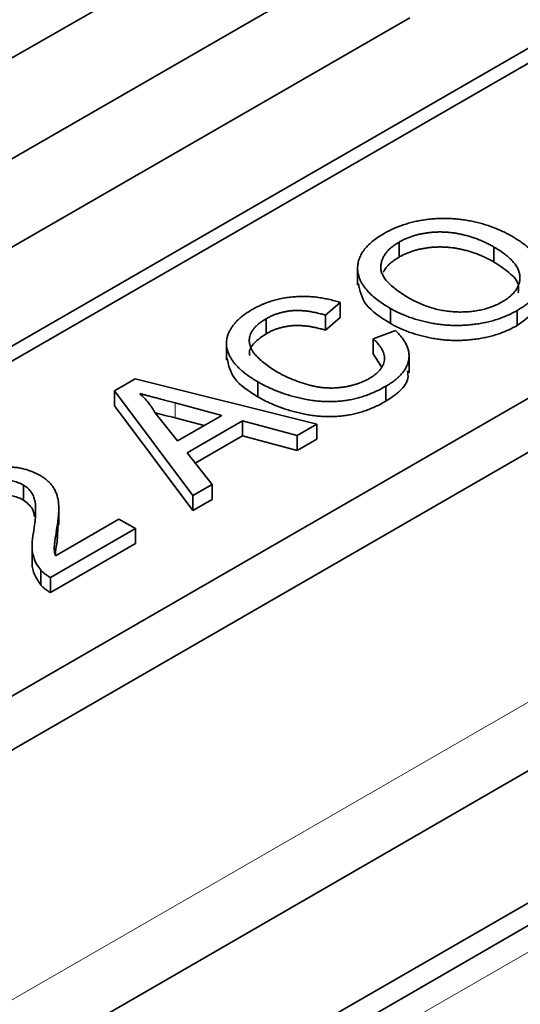
# Model space of a CAD drawing. Units: millimetres. Extents: x 30 to 1674, y 10 to 1178.
# Drawn here: x 1611 to 1614, y 948 to 954 of the extents above; entities that cross this region are included whole.
import ezdxf

# ---------------------------------------------------------------- set-up
doc = ezdxf.new("R2010")
doc.units = ezdxf.units.MM
doc.header["$LTSCALE"] = 2
doc.layers.get('0').update_dxf_attribs({"color": 1})
doc.layers.add('320562', color=7, linetype='Continuous')

# ---------------------------------------------------------------- blocks, each defined once
blk = doc.blocks.new('1059461-M_001_ISO_view')
at = {"linetype": 'Continuous', "lineweight": 35}
for p, q in [((167.16, -59.3524), (151.3209, -68.4961)), ((167.16, -59.4503), (151.3209, -68.5941)), ((171.0851, -59.7251), (151.9666, -70.762)), ((153.3008, -69.6391), (169.1399, -60.4953)), ((158.1342, -62.6813), (148.8794, -68.0173)), ((146.637, -69.9689), (158.6767, -63.0272)), ((148.9464, -69.214), (158.681, -63.6013)), ((158.6116, -65.067), (158.6116, -65.165)), ((159.2309, -65.0994), (159.2309, -65.1974)), ((158.3408, -65.2269), (158.3408, -65.3494)), ((158.226, -65.4613), (158.132, -65.5452)), ((158.226, -65.4613), (158.226, -65.5593)), ((158.132, -65.5452), (158.132, -65.6432)), ((158.5563, -65.5012), (158.5563, -65.5992)), ((159.3827, -65.5136), (159.3827, -65.6116)), ((157.7445, -65.5676), (157.7445, -65.6656)), ((158.226, -65.5593), (158.132, -65.6432)), ((158.4414, -65.6987), (158.5889, -65.6457)), ((157.4839, -65.7168), (157.4839, -65.8392)), ((158.4414, -65.6987), (158.4414, -65.7966)), ((158.4963, -65.8828), (158.4414, -65.7966)), ((158.6766, -65.9213), (158.6766, -65.7988)), ((156.7534, -66.0393), (156.8883, -65.9613)), ((156.8883, -65.9613), (158.0737, -66.2567)), ((157.6903, -65.981), (157.6903, -66.079)), ((157.265, -66.7236), (156.7534, -66.0393)), ((156.7534, -66.0393), (156.7534, -66.1372)), ((158.525, -66.0087), (158.525, -66.1067)), ((157.4552, -66.1993), (157.1497, -66.1181)), ((157.265, -66.8216), (156.7534, -66.1372)), ((157.0175, -66.1808), (157.1656, -66.3665)), ((157.339, -66.2664), (157.1497, -66.2161)), ((157.1656, -66.3665), (157.4552, -66.1993)), ((157.5891, -66.235), (157.2274, -66.4438)), ((157.9468, -66.33), (157.5891, -66.235)), ((157.5891, -66.235), (157.5891, -66.333)), ((158.0737, -66.2567), (157.9468, -66.33)), ((158.0737, -66.2567), (158.0737, -66.3547)), ((157.5891, -66.333), (157.2809, -66.5109)), ((157.9468, -66.428), (157.5891, -66.333)), ((157.9468, -66.33), (157.9468, -66.428)), ((158.0737, -66.3547), (157.9468, -66.428)), ((157.2274, -66.4438), (157.392, -66.6503)), ((156.1586, -66.6542), (156.1586, -66.7522)), ((157.392, -66.6503), (157.265, -66.7236)), ((157.392, -66.6503), (157.392, -66.7483)), ((157.265, -66.7236), (157.265, -66.8216)), ((157.392, -66.7483), (157.265, -66.8216)), ((153.7712, -71.8038), (162.4797, -66.7765)), ((156.3898, -66.9147), (156.3898, -66.7923)), ((156.3677, -67.116), (156.7828, -66.8764)), ((156.7828, -66.8764), (156.8915, -66.9392)), ((156.8915, -66.9392), (156.3367, -67.2595)), ((156.3864, -66.9024), (156.3791, -67.0257)), ((156.3791, -66.9277), (156.3791, -67.0257)), ((156.8915, -66.9392), (156.8915, -67.0372)), ((156.2154, -67.0427), (156.2154, -67.1652)), ((156.8915, -67.0372), (156.3367, -67.3574)), ((156.2727, -67.2093), (156.2727, -67.3073)), ((154.6453, -72.3084), (163.3539, -67.2811)), ((156.3367, -67.2595), (156.3367, -67.3574)), ((158.0551, -70.1925), (162.4759, -67.6404))]:
    blk.add_line(p, q, dxfattribs=at)
at = {"linetype": 'Continuous', "lineweight": 18}
for p, q in [((171.9704, -60.847), (153.3809, -71.5785)), ((173.3846, -61.6634), (154.7951, -72.3949)), ((157.1497, -66.1181), (157.1497, -66.2161))]:
    blk.add_line(p, q, dxfattribs=at)
at = {"linetype": 'Continuous', "lineweight": 35}
for points, knots in [([(158.513, -65.0109), (158.5227, -65.0055), (158.5421, -64.9947), (158.5728, -64.9799), (158.6047, -64.9666), (158.6375, -64.9548), (158.6712, -64.9443), (158.7061, -64.9352), (158.7419, -64.9275), (158.7786, -64.9214), (158.8159, -64.9168), (158.8532, -64.9136), (158.8906, -64.9121), (158.9279, -64.9122), (158.9653, -64.9138), (159.0025, -64.9174), (159.0399, -64.9221), (159.0769, -64.9287), (159.1137, -64.9366), (159.1497, -64.9461), (159.1853, -64.9567), (159.2201, -64.9687), (159.254, -64.9823), (159.2875, -64.997), (159.32, -65.0133), (159.3409, -65.0249), (159.3515, -65.0308)], [0, 0, 0, 0, 0.043091, 0.08557, 0.127135, 0.167938, 0.208657, 0.248986, 0.289358, 0.330079, 0.370445, 0.41051, 0.450069, 0.489537, 0.529123, 0.569091, 0.609534, 0.650582, 0.692324, 0.734264, 0.776501, 0.819585, 0.863124, 0.907856, 0.953343, 1, 1, 1, 1]), ([(158.5563, -65.5012), (158.5396, -65.4912), (158.507, -65.4718), (158.4641, -65.4408), (158.4275, -65.4095), (158.397, -65.3779), (158.3735, -65.3457), (158.3555, -65.3132), (158.3448, -65.2803), (158.3398, -65.2471), (158.3416, -65.2143), (158.3483, -65.1822), (158.3614, -65.1511), (158.38, -65.1209), (158.4047, -65.0917), (158.4353, -65.0636), (158.471, -65.0363), (158.4988, -65.0195), (158.513, -65.0109)], [0, 0, 0, 0, 0.075225, 0.146571, 0.214495, 0.279453, 0.342418, 0.40351, 0.463774, 0.523875, 0.583261, 0.64131, 0.698905, 0.756301, 0.814632, 0.874328, 0.935785, 1, 1, 1, 1]), ([(159.2309, -65.0994), (159.2225, -65.0946), (159.2059, -65.0852), (159.1798, -65.0723), (159.1538, -65.0601), (159.1274, -65.0491), (159.1005, -65.0394), (159.0738, -65.0305), (159.0465, -65.0229), (159.0191, -65.0163), (158.9916, -65.0107), (158.9641, -65.0065), (158.9367, -65.0034), (158.9093, -65.0016), (158.8821, -65.0008), (158.8549, -65.0013), (158.8278, -65.003), (158.8009, -65.0058), (158.7744, -65.0097), (158.7486, -65.0147), (158.7237, -65.0208), (158.6997, -65.0281), (158.6763, -65.0362), (158.6537, -65.0453), (158.6321, -65.0557), (158.6184, -65.0632), (158.6116, -65.067)], [0, 0, 0, 0, 0.050847, 0.099743, 0.147423, 0.194067, 0.239148, 0.283312, 0.326545, 0.3689, 0.410532, 0.451007, 0.490829, 0.530205, 0.569114, 0.607752, 0.64659, 0.685846, 0.724961, 0.763672, 0.802198, 0.841089, 0.879661, 0.919078, 0.959102, 1, 1, 1, 1]), ([(159.3515, -65.0308), (159.3618, -65.037), (159.3823, -65.0492), (159.4107, -65.0684), (159.4364, -65.088), (159.46, -65.108), (159.4809, -65.1286), (159.4996, -65.1495), (159.5155, -65.1709), (159.5291, -65.1926), (159.54, -65.2146), (159.5481, -65.2365), (159.5531, -65.2583), (159.5556, -65.28), (159.5549, -65.3016), (159.5513, -65.3231), (159.5448, -65.3444), (159.5356, -65.3656), (159.5239, -65.3864), (159.5102, -65.4067), (159.4938, -65.4261), (159.4762, -65.4451), (159.4558, -65.4633), (159.4337, -65.4808), (159.4093, -65.4977), (159.3916, -65.5083), (159.3827, -65.5136)], [0, 0, 0, 0, 0.047561, 0.093965, 0.139115, 0.183631, 0.227463, 0.27071, 0.313619, 0.35627, 0.398376, 0.439568, 0.480058, 0.519902, 0.559672, 0.599077, 0.639073, 0.679316, 0.719784, 0.759624, 0.79948, 0.839192, 0.8787, 0.918792, 0.959082, 1, 1, 1, 1]), ([(158.6116, -65.067), (158.6022, -65.0726), (158.5837, -65.0838), (158.5601, -65.1021), (158.5396, -65.1211), (158.523, -65.1411), (158.5095, -65.1618), (158.4999, -65.1835), (158.4938, -65.2061), (158.4912, -65.2293), (158.4929, -65.2535), (158.5015, -65.278), (158.5162, -65.303), (158.5363, -65.3284), (158.5628, -65.3541), (158.5954, -65.3802), (158.6336, -65.4069), (158.6624, -65.424), (158.6773, -65.4329)], [0, 0, 0, 0, 0.055944, 0.110712, 0.164055, 0.216875, 0.269578, 0.323272, 0.377576, 0.433444, 0.490917, 0.550621, 0.613113, 0.679858, 0.751356, 0.82826, 0.910794, 1, 1, 1, 1]), ([(159.2309, -65.1974), (159.2225, -65.1926), (159.2059, -65.1832), (159.1798, -65.1703), (159.1538, -65.1581), (159.1274, -65.1471), (159.1005, -65.1374), (159.0738, -65.1285), (159.0465, -65.1209), (159.0191, -65.1143), (158.9916, -65.1087), (158.9641, -65.1045), (158.9367, -65.1014), (158.9093, -65.0996), (158.8821, -65.0987), (158.8549, -65.0993), (158.8278, -65.1009), (158.8009, -65.1038), (158.7744, -65.1077), (158.7486, -65.1127), (158.7237, -65.1188), (158.6997, -65.1261), (158.6763, -65.1342), (158.6537, -65.1433), (158.6321, -65.1537), (158.6184, -65.1612), (158.6116, -65.165)], [0, 0, 0, 0, 0.050847, 0.099743, 0.147423, 0.194067, 0.239148, 0.283312, 0.326545, 0.3689, 0.410532, 0.451007, 0.490829, 0.530205, 0.569114, 0.607752, 0.64659, 0.685846, 0.724961, 0.763672, 0.802198, 0.841089, 0.879661, 0.919078, 0.959102, 1, 1, 1, 1]), ([(159.2843, -65.4574), (159.2942, -65.4514), (159.3134, -65.4397), (159.3383, -65.4205), (159.3588, -65.4006), (159.3758, -65.3799), (159.3879, -65.3583), (159.3967, -65.336), (159.4005, -65.3129), (159.4009, -65.2891), (159.3963, -65.265), (159.3874, -65.2408), (159.373, -65.2168), (159.3541, -65.193), (159.3306, -65.1691), (159.302, -65.1455), (159.2688, -65.1219), (159.2438, -65.1071), (159.2309, -65.0994)], [0, 0, 0, 0, 0.061057, 0.119549, 0.176812, 0.232964, 0.288593, 0.344678, 0.401674, 0.460555, 0.520493, 0.581231, 0.643451, 0.707862, 0.775364, 0.846409, 0.921149, 1, 1, 1, 1]), ([(158.6116, -65.165), (158.6022, -65.1706), (158.5837, -65.1817), (158.5601, -65.2001), (158.5396, -65.2191), (158.523, -65.239), (158.5132, -65.2542), (158.5088, -65.2626), (158.5081, -65.264)], [0, 0, 0, 0, 0.0559436, 0.1107124, 0.164055, 0.2168751, 0.2695777, 0.28, 0.28, 0.28, 0.28]), ([(159.3883, -65.3978), (159.391, -65.3808), (159.3988, -65.334), (159.3326, -65.2633), (159.2649, -65.2194), (159.2309, -65.1974)], [0, 0, 0, 0, 0.22088, 0.609956, 1, 1, 1, 1]), ([(158.5563, -65.5992), (158.4945, -65.5601), (158.3759, -65.4852), (158.3554, -65.3847), (158.3455, -65.3366)], [0, 0, 0, 0, 0.521461, 1, 1, 1, 1]), ([(157.6524, -65.5077), (157.6627, -65.502), (157.683, -65.4906), (157.7155, -65.4756), (157.7484, -65.4621), (157.7825, -65.4508), (157.817, -65.4412), (157.8527, -65.4337), (157.889, -65.4278), (157.926, -65.424), (157.9633, -65.422), (158.0009, -65.4221), (158.0384, -65.4238), (158.076, -65.4276), (158.1137, -65.433), (158.1513, -65.4406), (158.189, -65.4499), (158.2136, -65.4575), (158.226, -65.4613)], [0, 0, 0, 0, 0.068631, 0.134901, 0.199098, 0.261375, 0.322337, 0.382689, 0.442577, 0.502318, 0.562175, 0.621787, 0.681598, 0.742092, 0.80413, 0.867198, 0.932379, 1, 1, 1, 1]), ([(159.5491, -65.3847), (159.5511, -65.3897), (159.5683, -65.4335), (159.5087, -65.5194), (159.4247, -65.5809), (159.3827, -65.6116)], [0, 0, 0, 0, 0.060867, 0.530187, 1, 1, 1, 1]), ([(158.6773, -65.4329), (158.6898, -65.4399), (158.714, -65.4535), (158.7529, -65.4712), (158.792, -65.4866), (158.8315, -65.4996), (158.8719, -65.5096), (158.9127, -65.517), (158.954, -65.5219), (158.9954, -65.5241), (159.0365, -65.5239), (159.0764, -65.5214), (159.1148, -65.5164), (159.1517, -65.5094), (159.1873, -65.4999), (159.2214, -65.488), (159.2542, -65.4739), (159.2741, -65.463), (159.2843, -65.4574)], [0, 0, 0, 0, 0.075976, 0.148148, 0.217234, 0.283343, 0.347255, 0.409524, 0.470659, 0.531831, 0.591991, 0.650519, 0.707573, 0.764172, 0.82112, 0.8791, 0.938413, 1, 1, 1, 1]), ([(157.6903, -65.981), (157.6797, -65.9746), (157.6588, -65.9621), (157.6295, -65.9428), (157.6032, -65.923), (157.5794, -65.903), (157.5581, -65.8827), (157.5394, -65.8621), (157.5234, -65.8412), (157.5099, -65.8202), (157.4995, -65.7989), (157.4913, -65.7778), (157.4863, -65.7568), (157.4835, -65.7358), (157.4842, -65.7149), (157.4874, -65.694), (157.4933, -65.6733), (157.502, -65.6528), (157.5133, -65.6327), (157.5265, -65.613), (157.5421, -65.594), (157.5598, -65.5755), (157.5796, -65.5576), (157.6018, -65.5404), (157.6259, -65.5236), (157.6435, -65.513), (157.6524, -65.5077)], [0, 0, 0, 0, 0.049403, 0.097609, 0.144261, 0.18948, 0.233925, 0.277497, 0.32012, 0.36222, 0.403523, 0.443973, 0.48369, 0.522935, 0.562088, 0.601026, 0.640337, 0.679878, 0.719636, 0.759092, 0.79831, 0.837799, 0.877721, 0.917679, 0.958391, 1, 1, 1, 1]), ([(158.132, -65.5452), (158.1224, -65.5423), (158.1034, -65.5367), (158.0747, -65.5296), (158.0469, -65.5237), (158.0199, -65.5193), (157.9936, -65.5161), (157.968, -65.5143), (157.9431, -65.5139), (157.919, -65.5147), (157.8955, -65.5171), (157.8724, -65.5204), (157.8499, -65.5253), (157.8276, -65.5312), (157.806, -65.5384), (157.7848, -65.5469), (157.7642, -65.5567), (157.7512, -65.5639), (157.7445, -65.5676)], [0, 0, 0, 0, 0.077216, 0.151135, 0.22074, 0.287092, 0.350248, 0.410911, 0.469556, 0.526288, 0.582068, 0.638067, 0.69498, 0.75247, 0.811289, 0.871882, 0.934657, 1, 1, 1, 1]), ([(159.3827, -65.5136), (159.3728, -65.5191), (159.3532, -65.5301), (159.3219, -65.545), (159.2894, -65.5583), (159.2564, -65.5706), (159.2219, -65.5809), (159.1866, -65.5899), (159.1502, -65.5972), (159.1131, -65.6032), (159.0755, -65.6078), (159.0379, -65.6105), (159.0003, -65.6121), (158.9629, -65.6116), (158.9256, -65.6097), (158.8883, -65.6064), (158.8511, -65.6014), (158.8143, -65.5947), (158.7781, -65.587), (158.743, -65.5778), (158.7089, -65.5679), (158.676, -65.5567), (158.6442, -65.5445), (158.6138, -65.5311), (158.584, -65.5169), (158.5656, -65.5065), (158.5563, -65.5012)], [0, 0, 0, 0, 0.044702, 0.088543, 0.131465, 0.173817, 0.215722, 0.257259, 0.298741, 0.340502, 0.382149, 0.423093, 0.463588, 0.504008, 0.544388, 0.584918, 0.626224, 0.667943, 0.709911, 0.751354, 0.792596, 0.83393, 0.874994, 0.916436, 0.957902, 1, 1, 1, 1]), ([(157.7445, -65.5676), (157.7371, -65.5719), (157.7226, -65.5806), (157.7033, -65.5944), (157.686, -65.6084), (157.6714, -65.6228), (157.6591, -65.6373), (157.6491, -65.6521), (157.6416, -65.6673), (157.6366, -65.6828), (157.6336, -65.6984), (157.6332, -65.7138), (157.6345, -65.7292), (157.6378, -65.7445), (157.6438, -65.7597), (157.6516, -65.7749), (157.6616, -65.7899), (157.6779, -65.8097), (157.7017, -65.8336), (157.7338, -65.8612), (157.7693, -65.8875), (157.796, -65.9035), (157.8094, -65.9116)], [0, 0, 0, 0, 0.046759, 0.091962, 0.135794, 0.178218, 0.219424, 0.259689, 0.299789, 0.340054, 0.380089, 0.419404, 0.458513, 0.49789, 0.537375, 0.577615, 0.618671, 0.660447, 0.745319, 0.829758, 0.914609, 1, 1, 1, 1]), ([(158.132, -65.6432), (158.1224, -65.6403), (158.1034, -65.6347), (158.0747, -65.6276), (158.0469, -65.6217), (158.0199, -65.6173), (157.9936, -65.614), (157.968, -65.6122), (157.9431, -65.6119), (157.919, -65.6127), (157.8955, -65.615), (157.8724, -65.6184), (157.8499, -65.6233), (157.8276, -65.6292), (157.806, -65.6364), (157.7848, -65.6449), (157.7642, -65.6546), (157.7512, -65.6619), (157.7445, -65.6656)], [0, 0, 0, 0, 0.077216, 0.151135, 0.22074, 0.287092, 0.350248, 0.410911, 0.469556, 0.526288, 0.582068, 0.638067, 0.69498, 0.75247, 0.811289, 0.871882, 0.934657, 1, 1, 1, 1]), ([(159.3827, -65.6116), (159.3728, -65.6171), (159.3532, -65.6281), (159.3219, -65.643), (159.2894, -65.6563), (159.2564, -65.6686), (159.2219, -65.6789), (159.1866, -65.6879), (159.1502, -65.6952), (159.1131, -65.7012), (159.0755, -65.7058), (159.0379, -65.7085), (159.0003, -65.71), (158.9629, -65.7095), (158.9256, -65.7077), (158.8883, -65.7044), (158.8511, -65.6994), (158.8143, -65.6927), (158.7781, -65.685), (158.743, -65.6758), (158.7089, -65.6659), (158.676, -65.6547), (158.6442, -65.6425), (158.6138, -65.6291), (158.584, -65.6149), (158.5656, -65.6045), (158.5563, -65.5992)], [0, 0, 0, 0, 0.044702, 0.088543, 0.131465, 0.173817, 0.215722, 0.257259, 0.298741, 0.340502, 0.382149, 0.423093, 0.463588, 0.504008, 0.544388, 0.584918, 0.626224, 0.667943, 0.709911, 0.751354, 0.792596, 0.83393, 0.874994, 0.916436, 0.957902, 1, 1, 1, 1]), ([(157.7445, -65.6656), (157.7174, -65.684), (157.6632, -65.7209), (157.629, -65.7743), (157.6359, -65.803), (157.637, -65.8075)], [0, 0, 0, 0, 0.457318, 0.913371, 1, 1, 1, 1]), ([(158.5889, -65.6457), (158.5972, -65.6539), (158.6132, -65.6699), (158.633, -65.6947), (158.6495, -65.7193), (158.6622, -65.7436), (158.6709, -65.7678), (158.6759, -65.7918), (158.6772, -65.8157), (158.6743, -65.8393), (158.6682, -65.8625), (158.6581, -65.8852), (158.6451, -65.9074), (158.6281, -65.929), (158.6075, -65.9499), (158.5835, -65.9702), (158.5561, -65.99), (158.5355, -66.0024), (158.525, -66.0087)], [0, 0, 0, 0, 0.071585, 0.14003, 0.206218, 0.270183, 0.332034, 0.392519, 0.452603, 0.512051, 0.571337, 0.629962, 0.688738, 0.748139, 0.808684, 0.870243, 0.933893, 1, 1, 1, 1]), ([(158.4159, -65.9587), (158.4231, -65.9543), (158.4374, -65.9458), (158.4561, -65.9319), (158.4727, -65.9177), (158.4862, -65.9029), (158.4976, -65.8878), (158.5063, -65.8721), (158.5124, -65.8559), (158.516, -65.8393), (158.5166, -65.8224), (158.5146, -65.8053), (158.5098, -65.7879), (158.5019, -65.7704), (158.4908, -65.7527), (158.4775, -65.7347), (158.4609, -65.7165), (158.448, -65.7047), (158.4414, -65.6987)], [0, 0, 0, 0, 0.06333, 0.125099, 0.184671, 0.243188, 0.30086, 0.358337, 0.416132, 0.474752, 0.533973, 0.594009, 0.655353, 0.718636, 0.784395, 0.853005, 0.924907, 1, 1, 1, 1]), ([(157.6903, -66.079), (157.6313, -66.041), (157.5186, -65.9686), (157.4986, -65.8722), (157.4891, -65.8263)], [0, 0, 0, 0, 0.5236717, 1, 1, 1, 1]), ([(157.8094, -65.9116), (157.827, -65.9213), (157.861, -65.9402), (157.915, -65.9649), (157.9695, -65.9854), (158.0156, -65.9994), (158.0526, -66.0079), (158.0797, -66.0133), (158.1067, -66.0171), (158.1335, -66.0196), (158.1601, -66.0206), (158.1865, -66.0204), (158.2128, -66.019), (158.2385, -66.016), (158.2637, -66.012), (158.2882, -66.0071), (158.3118, -66.0014), (158.3344, -65.9945), (158.3564, -65.9871), (158.3772, -65.9786), (158.3971, -65.969), (158.4096, -65.9622), (158.4159, -65.9587)], [0, 0, 0, 0, 0.105339, 0.204672, 0.298094, 0.387092, 0.429746, 0.47092, 0.511139, 0.550195, 0.588369, 0.626696, 0.664464, 0.702526, 0.74049, 0.777626, 0.814723, 0.851532, 0.888102, 0.925114, 0.962105, 1, 1, 1, 1]), ([(158.6666, -65.9092), (158.6689, -65.9249), (158.6757, -65.9697), (158.6232, -66.0409), (158.5578, -66.0848), (158.525, -66.1067)], [0, 0, 0, 0, 0.212269, 0.605802, 1, 1, 1, 1]), ([(158.525, -66.0087), (158.5139, -66.015), (158.492, -66.0272), (158.458, -66.044), (158.4236, -66.0587), (158.3893, -66.0718), (158.3546, -66.0827), (158.3199, -66.0918), (158.2848, -66.0988), (158.2497, -66.1041), (158.2144, -66.1075), (158.1787, -66.1094), (158.1429, -66.1095), (158.1067, -66.108), (158.0704, -66.1048), (158.0336, -66.1002), (157.9968, -66.0938), (157.9597, -66.0858), (157.923, -66.0765), (157.887, -66.0662), (157.852, -66.0545), (157.8177, -66.0421), (157.7845, -66.0283), (157.7519, -66.0138), (157.7204, -65.9979), (157.7004, -65.9867), (157.6903, -65.981)], [0, 0, 0, 0, 0.049195, 0.096246, 0.141346, 0.1846, 0.226072, 0.266186, 0.305302, 0.343257, 0.380888, 0.418506, 0.456328, 0.494246, 0.533032, 0.572481, 0.613086, 0.654941, 0.697402, 0.739889, 0.782199, 0.825065, 0.86799, 0.911412, 0.955373, 1, 1, 1, 1]), ([(157.1497, -66.1181), (157.138, -66.115), (157.1149, -66.1088), (157.0812, -66.1), (157.0496, -66.0915), (157.0196, -66.0837), (156.9918, -66.0762), (156.9659, -66.0692), (156.9415, -66.063), (156.9262, -66.0588), (156.9187, -66.0568)], [0, 0, 0, 0, 0.153148, 0.299433, 0.436426, 0.565671, 0.686508, 0.799269, 0.903395, 1, 1, 1, 1]), ([(156.9187, -66.0568), (156.9289, -66.0665), (156.9494, -66.0858), (156.9753, -66.1164), (156.9987, -66.148), (157.0112, -66.1698), (157.0175, -66.1808)], [0, 0, 0, 0, 0.247289, 0.496559, 0.746365, 1, 1, 1, 1]), ([(158.525, -66.1067), (158.5139, -66.113), (158.492, -66.1252), (158.458, -66.142), (158.4236, -66.1566), (158.3893, -66.1697), (158.3546, -66.1806), (158.3199, -66.1898), (158.2848, -66.1968), (158.2497, -66.2021), (158.2144, -66.2055), (158.1787, -66.2074), (158.1429, -66.2074), (158.1067, -66.206), (158.0704, -66.2028), (158.0336, -66.1982), (157.9968, -66.1917), (157.9597, -66.1838), (157.923, -66.1745), (157.887, -66.1642), (157.852, -66.1525), (157.8177, -66.1401), (157.7845, -66.1263), (157.7519, -66.1117), (157.7204, -66.0959), (157.7004, -66.0846), (157.6903, -66.079)], [0, 0, 0, 0, 0.049195, 0.096246, 0.141346, 0.1846, 0.226072, 0.266186, 0.305302, 0.343257, 0.380888, 0.418506, 0.456328, 0.494246, 0.533032, 0.572481, 0.613086, 0.654941, 0.697402, 0.739889, 0.782199, 0.825065, 0.86799, 0.911412, 0.955373, 1, 1, 1, 1]), ([(157.1497, -66.2161), (157.1066, -66.2047), (157.0626, -66.1931), (157.0187, -66.1814), (157.0178, -66.1812)], [0, 0, 0, 0, 0.980992, 1, 1, 1, 1]), ([(155.7711, -66.6063), (155.781, -66.6008), (155.8005, -66.5899), (155.8317, -66.5758), (155.8632, -66.5636), (155.8952, -66.5535), (155.928, -66.5456), (155.9613, -66.5398), (155.9951, -66.5361), (156.0291, -66.5347), (156.0628, -66.5351), (156.0956, -66.5375), (156.1272, -66.5417), (156.1576, -66.5478), (156.1868, -66.5557), (156.2146, -66.5657), (156.2417, -66.5771), (156.258, -66.5862), (156.2664, -66.5908)], [0, 0, 0, 0, 0.074699, 0.145514, 0.213302, 0.278567, 0.342035, 0.404201, 0.465364, 0.526866, 0.587608, 0.64665, 0.704604, 0.762119, 0.819449, 0.87806, 0.937806, 1, 1, 1, 1]), ([(156.1586, -66.6542), (156.1537, -66.6515), (156.1441, -66.6463), (156.1282, -66.6396), (156.112, -66.6338), (156.0946, -66.6295), (156.0766, -66.6259), (156.0577, -66.6237), (156.0381, -66.6224), (156.0179, -66.6224), (155.9976, -66.6232), (155.9775, -66.6257), (155.9578, -66.6291), (155.9386, -66.6337), (155.9198, -66.6396), (155.9016, -66.6467), (155.8836, -66.6549), (155.8723, -66.6611), (155.8666, -66.6642)], [0, 0, 0, 0, 0.06175, 0.12115, 0.179386, 0.236797, 0.294264, 0.353121, 0.413212, 0.475001, 0.537523, 0.600045, 0.66246, 0.726004, 0.790358, 0.857752, 0.927246, 1, 1, 1, 1]), ([(156.2664, -66.5908), (156.2745, -66.5958), (156.2909, -66.6058), (156.3123, -66.6224), (156.3312, -66.6402), (156.3476, -66.6594), (156.3612, -66.6804), (156.3724, -66.7035), (156.3807, -66.7287), (156.3858, -66.7513), (156.3885, -66.7711), (156.3896, -66.7881), (156.3899, -66.8069), (156.3894, -66.8276), (156.3879, -66.85), (156.386, -66.8743), (156.3828, -66.9004), (156.3803, -66.9184), (156.3791, -66.9277)], [0, 0, 0, 0, 0.057941, 0.11601, 0.174722, 0.234205, 0.296862, 0.364092, 0.436219, 0.513733, 0.556446, 0.604323, 0.657417, 0.715769, 0.778854, 0.847511, 0.921233, 1, 1, 1, 1]), ([(156.2264, -66.9567), (156.2282, -66.9451), (156.2315, -66.9228), (156.2349, -66.8905), (156.2376, -66.8607), (156.2388, -66.8336), (156.2389, -66.809), (156.2379, -66.787), (156.236, -66.7676), (156.2326, -66.7504), (156.2279, -66.735), (156.2223, -66.7206), (156.2147, -66.7074), (156.2062, -66.6949), (156.1965, -66.6833), (156.1852, -66.6727), (156.1729, -66.6629), (156.1633, -66.6571), (156.1586, -66.6542)], [0, 0, 0, 0, 0.111407, 0.214521, 0.30941, 0.396078, 0.474273, 0.544361, 0.606405, 0.660566, 0.709777, 0.756056, 0.800765, 0.843164, 0.88429, 0.923449, 0.96236, 1, 1, 1, 1]), ([(156.1586, -66.7522), (156.1537, -66.7495), (156.1441, -66.7442), (156.1282, -66.7376), (156.112, -66.7318), (156.0946, -66.7274), (156.0766, -66.7239), (156.0577, -66.7217), (156.0381, -66.7204), (156.0179, -66.7204), (155.9976, -66.7212), (155.9775, -66.7237), (155.9578, -66.7271), (155.9386, -66.7317), (155.9198, -66.7376), (155.9016, -66.7447), (155.8836, -66.7529), (155.8723, -66.759), (155.8666, -66.7622)], [0, 0, 0, 0, 0.06175, 0.12115, 0.179386, 0.236797, 0.294264, 0.353121, 0.413212, 0.475001, 0.537523, 0.600045, 0.66246, 0.726004, 0.790358, 0.857752, 0.927246, 1, 1, 1, 1]), ([(156.2323, -66.8617), (156.2297, -66.8445), (156.2236, -66.8042), (156.1823, -66.7711), (156.1586, -66.7522)], [0, 0, 0, 0, 0.427387, 1, 1, 1, 1]), ([(156.2727, -67.2093), (156.2663, -67.2015), (156.2534, -67.1856), (156.2392, -67.1601), (156.2277, -67.1333), (156.221, -67.1097), (156.2178, -67.0899), (156.2158, -67.0738), (156.2152, -67.0568), (156.2156, -67.0387), (156.2168, -67.0196), (156.2188, -66.9995), (156.2221, -66.9785), (156.225, -66.9641), (156.2264, -66.9567)], [0, 0, 0, 0, 0.100398, 0.203945, 0.310974, 0.422456, 0.48099, 0.543193, 0.609461, 0.679523, 0.753817, 0.831624, 0.913804, 1, 1, 1, 1]), ([(156.3791, -66.9277), (156.3777, -66.9355), (156.3749, -66.9503), (156.3719, -66.9717), (156.3688, -66.9909), (156.366, -67.0081), (156.3639, -67.0233), (156.3627, -67.0364), (156.3614, -67.0475), (156.3601, -67.0645), (156.3605, -67.0872), (156.3653, -67.1067), (156.3677, -67.116)], [0, 0, 0, 0, 0.124212, 0.237324, 0.339528, 0.431296, 0.511505, 0.581211, 0.64, 0.687818, 0.850897, 1, 1, 1, 1]), ([(156.3791, -67.0257), (156.3754, -67.047), (156.3707, -67.0743), (156.367, -67.1016), (156.3662, -67.1076)], [0, 0, 0, 0, 0.781482, 1, 1, 1, 1]), ([(156.2727, -67.3073), (156.2431, -67.2614), (156.2104, -67.2107), (156.2166, -67.158), (156.2172, -67.153)], [0, 0, 0, 0, 0.906049, 1, 1, 1, 1]), ([(156.3367, -67.2595), (156.3303, -67.2557), (156.3174, -67.2483), (156.3005, -67.236), (156.285, -67.2232), (156.2768, -67.2139), (156.2727, -67.2093)], [0, 0, 0, 0, 0.25265, 0.50225, 0.7504, 1, 1, 1, 1]), ([(156.3367, -67.3574), (156.3303, -67.3537), (156.3174, -67.3463), (156.3005, -67.334), (156.285, -67.3212), (156.2768, -67.3119), (156.2727, -67.3073)], [0, 0, 0, 0, 0.25265, 0.50225, 0.7504, 1, 1, 1, 1])]:
    blk.add_open_spline(points, degree=3, knots=knots, dxfattribs=at)

msp = doc.modelspace()

# ---------------------------------------------------------------- block references
at = {"layer": '320562'}
msp.add_blockref('1059461-M_001_ISO_view', (1454.8388, 1017.7753), dxfattribs=at)

doc.saveas('drawing.dxf')
